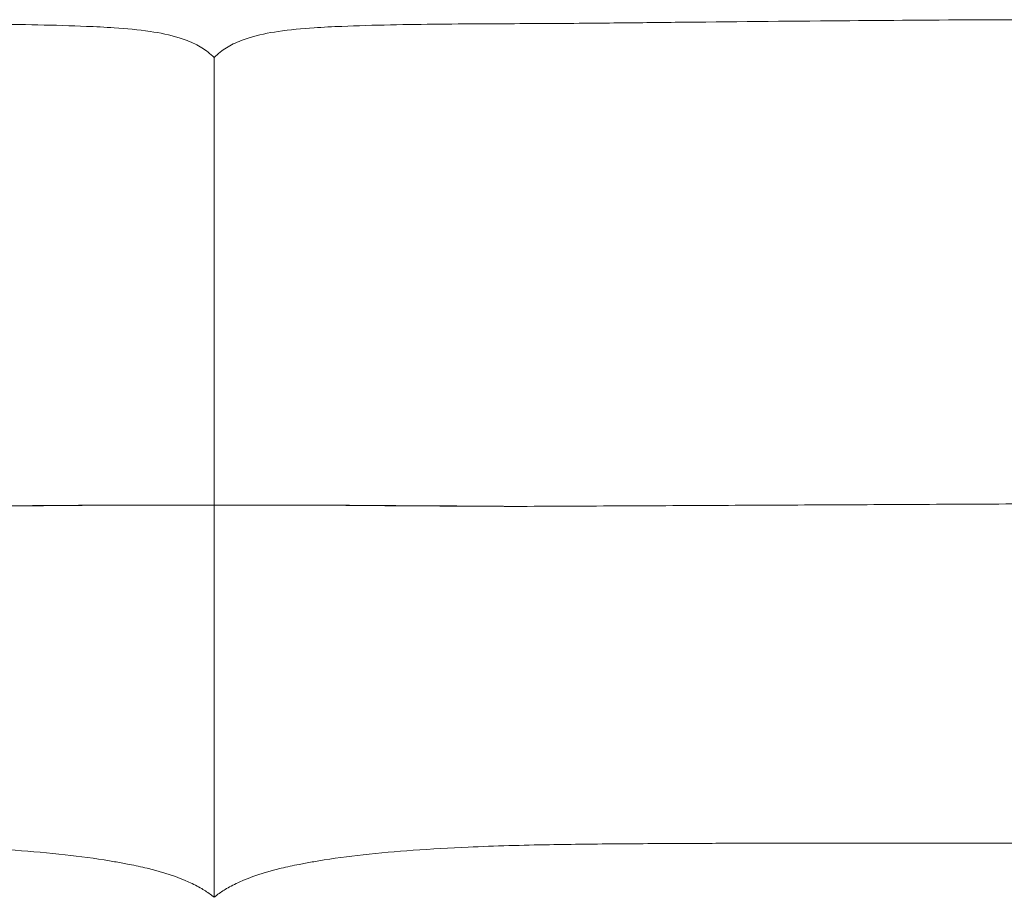
# Model space of a CAD drawing. Units: millimetres. Extents: x 1105 to 6470, y 86 to 6732.
# Drawn here: x 3024 to 3478, y 2800 to 3205 of the extents above; entities that cross this region are included whole.
import ezdxf

# ---------------------------------------------------------------- set-up
doc = ezdxf.new("R2010")
doc.units = ezdxf.units.MM
doc.layers.add('27', color=3, linetype='ByLayer')

msp = doc.modelspace()

# ---------------------------------------------------------------- linework, layer by layer
at = {"layer": '27', "color": 0, "linetype": 'ByBlock', "lineweight": 9}
for points in [[(3667.88, 3204.82), (3470.14, 3204.82)], [(3564.12, 2825.26), (3366.38, 2825.26)]]:
    msp.add_lwpolyline(points, dxfattribs=at)
for points, knots in [([(2968.34, 3203.01), (2974.2, 3202.99), (2980.72, 3202.97), (2994.53, 3202.91), (3001.96, 3202.86), (3024.33, 3202.63), (3040.73, 3202.35), (3054.9, 3201.76)], [0, 0, 0, 0, 24.608982, 24.608982, 47.40912, 47.40912, 86.593943, 86.593943, 86.593943, 86.593943]), ([(2968.34, 3203.01), (2974.2, 3202.99), (2980.72, 3202.97), (2994.53, 3202.91), (3001.96, 3202.86), (3024.33, 3202.63), (3040.73, 3202.35), (3054.9, 3201.76)], [0, 0, 0, 0, 24.608982, 24.608982, 47.40912, 47.40912, 86.593943, 86.593943, 86.593943, 86.593943]), ([(3054.9, 3201.76), (3059.14, 3201.59), (3063.49, 3201.37), (3073.19, 3200.71), (3078.88, 3200.2), (3088.75, 3198.74), (3093.36, 3197.83), (3100.17, 3195.72), (3102.63, 3194.79), (3107.1, 3192.57), (3109.13, 3191.33), (3110.99, 3189.86)], [0, 0, 0, 0, 12.783954, 12.783954, 29.307011, 29.307011, 43.185861, 43.185861, 51.267335, 51.267335, 58.704795, 58.704795, 58.704795, 58.704795]), ([(3054.9, 3201.76), (3059.14, 3201.59), (3063.49, 3201.37), (3073.19, 3200.71), (3078.88, 3200.2), (3088.75, 3198.74), (3093.36, 3197.83), (3100.17, 3195.72), (3102.63, 3194.79), (3107.1, 3192.57), (3109.13, 3191.33), (3110.99, 3189.86)], [0, 0, 0, 0, 12.783954, 12.783954, 29.307011, 29.307011, 43.185861, 43.185861, 51.267335, 51.267335, 58.704795, 58.704795, 58.704795, 58.704795]), ([(3172.71, 3201.76), (3168.47, 3201.59), (3164.12, 3201.37), (3154.41, 3200.71), (3148.73, 3200.2), (3138.86, 3198.74), (3134.25, 3197.83), (3127.44, 3195.72), (3124.98, 3194.79), (3120.5, 3192.57), (3118.48, 3191.33), (3116.61, 3189.86)], [0, 0, 0, 0, 12.783954, 12.783954, 29.307011, 29.307011, 43.185861, 43.185861, 51.267335, 51.267335, 58.704795, 58.704795, 58.704795, 58.704795]), ([(3172.71, 3201.76), (3168.47, 3201.59), (3164.12, 3201.37), (3154.41, 3200.71), (3148.73, 3200.2), (3138.86, 3198.74), (3134.25, 3197.83), (3127.44, 3195.72), (3124.98, 3194.79), (3120.5, 3192.57), (3118.48, 3191.33), (3116.61, 3189.86)], [0, 0, 0, 0, 12.783954, 12.783954, 29.307011, 29.307011, 43.185861, 43.185861, 51.267335, 51.267335, 58.704795, 58.704795, 58.704795, 58.704795]), ([(3259.27, 3203.01), (3253.4, 3202.99), (3246.89, 3202.97), (3233.08, 3202.91), (3225.65, 3202.86), (3203.27, 3202.63), (3186.88, 3202.35), (3172.71, 3201.76)], [0, 0, 0, 0, 24.608982, 24.608982, 47.40912, 47.40912, 86.593943, 86.593943, 86.593943, 86.593943]), ([(3259.27, 3203.01), (3253.4, 3202.99), (3246.89, 3202.97), (3233.08, 3202.91), (3225.65, 3202.86), (3203.27, 3202.63), (3186.88, 3202.35), (3172.71, 3201.76)], [0, 0, 0, 0, 24.608982, 24.608982, 47.40912, 47.40912, 86.593943, 86.593943, 86.593943, 86.593943]), ([(3326.4, 3203.61), (3321.53, 3203.56), (3316.56, 3203.5), (3305.12, 3203.38), (3299.32, 3203.32), (3287.72, 3203.2), (3281.33, 3203.14), (3270.21, 3203.07), (3264.99, 3203.04), (3259.27, 3203.01)], [0, 0, 0, 0, 13.805181, 13.805181, 31.079763, 31.079763, 51.908622, 51.908622, 67.13909, 67.13909, 67.13909, 67.13909]), ([(3326.4, 3203.61), (3321.53, 3203.56), (3316.56, 3203.5), (3305.12, 3203.38), (3299.32, 3203.32), (3287.72, 3203.2), (3281.33, 3203.14), (3270.21, 3203.07), (3264.99, 3203.04), (3259.27, 3203.01)], [0, 0, 0, 0, 13.805181, 13.805181, 31.079763, 31.079763, 51.908622, 51.908622, 67.13909, 67.13909, 67.13909, 67.13909]), ([(3470.14, 3204.82), (3446.27, 3204.67), (3423.93, 3204.5), (3377.13, 3204.11), (3351.56, 3203.87), (3326.4, 3203.61)], [0, 0, 0, 0, 63.923789, 63.923789, 143.740042, 143.740042, 143.740042, 143.740042]), ([(3470.14, 3204.82), (3446.27, 3204.67), (3423.93, 3204.5), (3377.13, 3204.11), (3351.56, 3203.87), (3326.4, 3203.61)], [0, 0, 0, 0, 63.923789, 63.923789, 143.740042, 143.740042, 143.740042, 143.740042]), ([(3113.8, 3187.34), (3113.8, 3187.34), (3113.8, 3187.04), (3113.8, 3185.14), (3113.8, 3182.46), (3113.8, 3177.54)], [23.794458, 23.794458, 23.794458, 23.794458, 47.882051, 47.882051, 95.734461, 95.734461, 95.734461, 95.734461]), ([(3113.8, 3187.34), (3113.8, 3187.34), (3113.8, 3187.04), (3113.8, 3185.14), (3113.8, 3182.46), (3113.8, 3177.54)], [23.794458, 23.794458, 23.794458, 23.794458, 47.882051, 47.882051, 95.734461, 95.734461, 95.734461, 95.734461]), ([(3113.8, 3177.54), (3113.8, 3172.7), (3113.8, 3165.65), (3113.8, 3148.03), (3113.8, 3137.62), (3113.8, 3126.22)], [0, 0, 0, 0, 46.417676, 46.417676, 92.59841, 92.59841, 92.59841, 92.59841]), ([(3113.8, 3177.54), (3113.8, 3172.7), (3113.8, 3165.65), (3113.8, 3148.03), (3113.8, 3137.62), (3113.8, 3126.22)], [0, 0, 0, 0, 46.417676, 46.417676, 92.59841, 92.59841, 92.59841, 92.59841]), ([(3113.8, 3126.22), (3113.8, 3115.62), (3113.8, 3104.23), (3113.8, 3080.17), (3113.8, 3067.64), (3113.8, 3054.76)], [0, 0, 0, 0, 42.833346, 42.833346, 85.609238, 85.609238, 85.609238, 85.609238]), ([(3113.8, 3126.22), (3113.8, 3115.62), (3113.8, 3104.23), (3113.8, 3080.17), (3113.8, 3067.64), (3113.8, 3054.76)], [0, 0, 0, 0, 42.833346, 42.833346, 85.609238, 85.609238, 85.609238, 85.609238]), ([(3113.8, 3054.76), (3113.8, 3044.76), (3113.8, 3034.19), (3113.8, 3018.69), (3113.8, 3013.31), (3113.8, 3003.09), (3113.8, 2997.03), (3113.8, 2991.93)], [0, 0, 0, 0, 34.120991, 34.120991, 51.209699, 51.209699, 67.348745, 67.348745, 67.348745, 67.348745]), ([(3113.8, 3054.76), (3113.8, 3044.76), (3113.8, 3034.19), (3113.8, 3018.69), (3113.8, 3013.31), (3113.8, 3003.09), (3113.8, 2997.03), (3113.8, 2991.93)], [0, 0, 0, 0, 34.120991, 34.120991, 51.209699, 51.209699, 67.348745, 67.348745, 67.348745, 67.348745]), ([(3113.8, 2991.93), (3113.8, 2989.68), (3113.8, 2987.17), (3113.8, 2983.69), (3113.8, 2982.4), (3113.8, 2980.62), (3113.8, 2979.98), (3113.8, 2979.1), (3113.8, 2978.81), (3113.8, 2978.39), (3113.8, 2978.26), (3113.8, 2978.06), (3113.8, 2978.01), (3113.8, 2977.91), (3113.8, 2977.88), (3113.8, 2977.82), (3113.8, 2977.77), (3113.8, 2977.73)], [0, 0, 0, 0, 7.189032, 7.189032, 10.847353, 10.847353, 12.711049, 12.711049, 13.656457, 13.656457, 14.134839, 14.134839, 14.385841, 14.385841, 14.490551, 14.490551, 14.578321, 14.578321, 14.578321, 14.578321]), ([(3113.8, 2991.93), (3113.8, 2989.68), (3113.8, 2987.17), (3113.8, 2983.69), (3113.8, 2982.4), (3113.8, 2980.62), (3113.8, 2979.98), (3113.8, 2979.1), (3113.8, 2978.81), (3113.8, 2978.39), (3113.8, 2978.26), (3113.8, 2978.06), (3113.8, 2978.01), (3113.8, 2977.91), (3113.8, 2977.88), (3113.8, 2977.82), (3113.8, 2977.77), (3113.8, 2977.73)], [0, 0, 0, 0, 7.189032, 7.189032, 10.847353, 10.847353, 12.711049, 12.711049, 13.656457, 13.656457, 14.134839, 14.134839, 14.385841, 14.385841, 14.490551, 14.490551, 14.578321, 14.578321, 14.578321, 14.578321]), ([(2975.77, 2980.47), (2975.77, 2980.47), (2975.82, 2980.47), (2975.86, 2980.48), (2975.88, 2980.48), (2976.14, 2980.48), (2976.65, 2980.48), (2977.64, 2980.49), (2978.55, 2980.5), (2981.91, 2980.53), (2984.86, 2980.56), (2991.82, 2980.61), (2996.3, 2980.64), (3004.07, 2980.68), (3007.11, 2980.7), (3010.39, 2980.72), (3011.07, 2980.72), (3018.62, 2980.76), (3025.67, 2980.8), (3039.61, 2980.88), (3046.94, 2980.93), (3053.97, 2981)], [74.067273, 74.067273, 74.067273, 74.067273, 74.147987, 74.147987, 74.201515, 74.201515, 74.878358, 74.878358, 76.948652, 76.948652, 84.125716, 84.125716, 95.699657, 95.699657, 104.956509, 104.956509, 107.350212, 107.350212, 131.747379, 131.747379, 156.620161, 156.620161, 156.620161, 156.620161]), ([(3053.93, 2980.98), (3051.46, 2980.95), (3049.05, 2980.93), (3046.7, 2980.9), (3044.28, 2980.88), (3041.83, 2980.86), (3039.36, 2980.84), (3038.39, 2980.83), (3037.45, 2980.82), (3036.54, 2980.82), (3032.53, 2980.79), (3028.99, 2980.76), (3025.9, 2980.75)], [0, 0, 0, 0, 7.235634, 7.235634, 7.235634, 14.577582, 14.577582, 14.577582, 17.39579, 17.39579, 17.39579, 27.979666, 27.979666, 27.979666, 27.979666]), ([(3251.83, 2980.47), (3251.83, 2980.47), (3251.79, 2980.47), (3251.74, 2980.48), (3251.72, 2980.48), (3251.46, 2980.48), (3250.96, 2980.48), (3249.97, 2980.49), (3249.06, 2980.5), (3245.7, 2980.53), (3242.75, 2980.56), (3235.78, 2980.61), (3231.3, 2980.64), (3223.53, 2980.68), (3220.5, 2980.7), (3217.22, 2980.72), (3216.54, 2980.72), (3208.98, 2980.76), (3201.94, 2980.8), (3187.99, 2980.88), (3180.67, 2980.93), (3173.63, 2981)], [74.067273, 74.067273, 74.067273, 74.067273, 74.147987, 74.147987, 74.201515, 74.201515, 74.878358, 74.878358, 76.948652, 76.948652, 84.125716, 84.125716, 95.699657, 95.699657, 104.956509, 104.956509, 107.350212, 107.350212, 131.747379, 131.747379, 156.620161, 156.620161, 156.620161, 156.620161]), ([(3173.68, 2980.98), (3176.15, 2980.95), (3178.56, 2980.93), (3180.91, 2980.9), (3183.33, 2980.88), (3185.77, 2980.86), (3188.25, 2980.84), (3189.21, 2980.83), (3190.15, 2980.82), (3191.07, 2980.82), (3195.07, 2980.79), (3198.62, 2980.76), (3201.71, 2980.75)], [0, 0, 0, 0, 7.235634, 7.235634, 7.235634, 14.577582, 14.577582, 14.577582, 17.39579, 17.39579, 17.39579, 27.979666, 27.979666, 27.979666, 27.979666]), ([(3204.28, 2980.73), (3205.66, 2980.72), (3207.2, 2980.71), (3209.26, 2980.7), (3209.64, 2980.7), (3210.02, 2980.7), (3210.81, 2980.69), (3211.73, 2980.69), (3212.78, 2980.68), (3214.42, 2980.68), (3216.13, 2980.67), (3217.92, 2980.66), (3218.6, 2980.66), (3219.3, 2980.65), (3220.02, 2980.65), (3224.94, 2980.63), (3229.84, 2980.61), (3234.76, 2980.58), (3238.63, 2980.56), (3241.97, 2980.55), (3245.83, 2980.52), (3246.61, 2980.52), (3247.38, 2980.51), (3248.84, 2980.5), (3250.33, 2980.49), (3251.27, 2980.48), (3251.62, 2980.48), (3251.81, 2980.47), (3251.83, 2980.47), (3251.83, 2980.47)], [30.895715, 30.895715, 30.895715, 30.895715, 35.346061, 35.346061, 36.348413, 36.348413, 36.348413, 39.110791, 39.110791, 39.110791, 44.24533, 44.24533, 44.24533, 46.347368, 46.347368, 46.347368, 61.101013, 61.101013, 61.101013, 72.186022, 72.186022, 72.186022, 73.06037, 73.06037, 73.866434, 73.866434, 74.014472, 74.014472, 74.067273, 74.067273, 74.067273, 74.067273]), ([(3113.8, 2977.73), (3113.8, 2977.7), (3113.8, 2977.68), (3113.8, 2977.67), (3113.8, 2977.66), (3113.8, 2977.63), (3113.8, 2977.62), (3113.8, 2977.58), (3113.8, 2977.54), (3113.8, 2977.43), (3113.8, 2977.32), (3113.8, 2976.94), (3113.8, 2976.58), (3113.8, 2975.34), (3113.8, 2974.26), (3113.8, 2973.14)], [0, 0, 0, 0, 0.100456, 0.100456, 0.229023, 0.229023, 0.498545, 0.498545, 1.051816, 1.051816, 2.134812, 2.134812, 4.294836, 4.294836, 8.54154, 8.54154, 8.54154, 8.54154]), ([(3113.8, 2977.73), (3113.8, 2977.7), (3113.8, 2977.68), (3113.8, 2977.67), (3113.8, 2977.66), (3113.8, 2977.63), (3113.8, 2977.62), (3113.8, 2977.58), (3113.8, 2977.54), (3113.8, 2977.43), (3113.8, 2977.32), (3113.8, 2976.94), (3113.8, 2976.58), (3113.8, 2975.34), (3113.8, 2974.26), (3113.8, 2973.14)], [0, 0, 0, 0, 0.100456, 0.100456, 0.229023, 0.229023, 0.498545, 0.498545, 1.051816, 1.051816, 2.134812, 2.134812, 4.294836, 4.294836, 8.54154, 8.54154, 8.54154, 8.54154]), ([(3113.8, 2973.14), (3113.8, 2971.2), (3113.8, 2968.51), (3113.8, 2964.13), (3113.8, 2961.58), (3113.8, 2956.94), (3113.8, 2954.56), (3113.8, 2949.82), (3113.8, 2947.45), (3113.8, 2945.1)], [0, 0, 0, 0, 7.429416, 7.429416, 15.209524, 15.209524, 23.292599, 23.292599, 31.375691, 31.375691, 31.375691, 31.375691]), ([(3113.8, 2973.14), (3113.8, 2971.2), (3113.8, 2968.51), (3113.8, 2964.13), (3113.8, 2961.58), (3113.8, 2956.94), (3113.8, 2954.56), (3113.8, 2949.82), (3113.8, 2947.45), (3113.8, 2945.1)], [0, 0, 0, 0, 7.429416, 7.429416, 15.209524, 15.209524, 23.292599, 23.292599, 31.375691, 31.375691, 31.375691, 31.375691]), ([(3113.8, 2945.1), (3113.8, 2942.91), (3113.8, 2940.72), (3113.8, 2936.35), (3113.8, 2934.16), (3113.8, 2927.51), (3113.8, 2923.19), (3113.8, 2909.61), (3113.8, 2900.65), (3113.8, 2891.28)], [0, 0, 0, 0, 7.227163, 7.227163, 14.454388, 14.454388, 29.093256, 29.093256, 58.298181, 58.298181, 58.298181, 58.298181]), ([(3113.8, 2945.1), (3113.8, 2942.91), (3113.8, 2940.72), (3113.8, 2936.35), (3113.8, 2934.16), (3113.8, 2927.51), (3113.8, 2923.19), (3113.8, 2909.61), (3113.8, 2900.65), (3113.8, 2891.28)], [0, 0, 0, 0, 7.227163, 7.227163, 14.454388, 14.454388, 29.093256, 29.093256, 58.298181, 58.298181, 58.298181, 58.298181]), ([(3113.8, 2889.88), (3113.8, 2876.48), (3113.8, 2861.53), (3113.8, 2847.69), (3113.8, 2835.82), (3113.8, 2820.57), (3113.8, 2808.53)], [0, 0, 0, 0, 43.431716, 43.431716, 43.431716, 82.983573, 82.983573, 82.983573, 82.983573]), ([(3113.8, 2889.88), (3113.8, 2876.48), (3113.8, 2861.53), (3113.8, 2847.69), (3113.8, 2835.82), (3113.8, 2820.57), (3113.8, 2808.53)], [0, 0, 0, 0, 43.431716, 43.431716, 43.431716, 82.983573, 82.983573, 82.983573, 82.983573]), ([(3366.38, 2825.26), (3357.03, 2825.22), (3347.6, 2825.19), (3324.36, 2825.09), (3311.92, 2825.03), (3290.08, 2824.86), (3279.06, 2824.75), (3256.06, 2824.33), (3243.33, 2823.99), (3230.95, 2823.44)], [0, 0, 0, 0, 24.982673, 24.982673, 60.919345, 60.919345, 95.289972, 95.289972, 135.503883, 135.503883, 135.503883, 135.503883]), ([(2996.65, 2823.44), (3005.09, 2823.07), (3013.66, 2822.59), (3029.72, 2821.41), (3037.55, 2820.72), (3045.11, 2819.88), (3051.95, 2819.12), (3058.92, 2818.2), (3066.55, 2816.95), (3067.59, 2816.77), (3070.64, 2816.24), (3072.64, 2815.86), (3077.45, 2814.91), (3080.23, 2814.3), (3082.89, 2813.66)], [0, 0, 0, 0, 25.581304, 25.581304, 49.00569, 49.00569, 49.00569, 70.203219, 70.203219, 73.565065, 73.565065, 80.136638, 80.136638, 89.702264, 89.702264, 89.702264, 89.702264]), ([(3230.95, 2823.44), (3222.52, 2823.07), (3213.95, 2822.59), (3197.89, 2821.41), (3190.06, 2820.72), (3182.5, 2819.88), (3175.66, 2819.12), (3168.68, 2818.2), (3161.05, 2816.95), (3160.02, 2816.77), (3156.97, 2816.24), (3154.97, 2815.86), (3150.16, 2814.91), (3147.38, 2814.3), (3144.72, 2813.66)], [0, 0, 0, 0, 25.581304, 25.581304, 49.00569, 49.00569, 49.00569, 70.203219, 70.203219, 73.565065, 73.565065, 80.136638, 80.136638, 89.702264, 89.702264, 89.702264, 89.702264]), ([(3102.18, 2807.34), (3104.22, 2806.42), (3106.2, 2805.41), (3108.09, 2804.3), (3109.58, 2803.41), (3111.11, 2802.41), (3112.57, 2801.29), (3112.98, 2800.98), (3113.39, 2800.65), (3113.8, 2800.3)], [0, 0, 0, 0, 11.405223, 11.405223, 11.405223, 20.500207, 20.500207, 20.500207, 23.027513, 23.027513, 23.027513, 23.027513]), ([(3125.42, 2807.34), (3123.38, 2806.42), (3121.41, 2805.41), (3119.52, 2804.3), (3118.02, 2803.41), (3116.5, 2802.41), (3115.03, 2801.29), (3114.63, 2800.98), (3114.22, 2800.65), (3113.8, 2800.3)], [0, 0, 0, 0, 11.405223, 11.405223, 11.405223, 20.500207, 20.500207, 20.500207, 23.027513, 23.027513, 23.027513, 23.027513])]:
    msp.add_open_spline(points, degree=3, knots=knots, dxfattribs=at)
for points, degree in [([(3113.8, 3187.34), (3112.93, 3188.23), (3111.99, 3189.07), (3110.99, 3189.86)], 3), ([(3113.8, 3187.34), (3112.93, 3188.23), (3111.99, 3189.07), (3110.99, 3189.86)], 3), ([(3110.99, 3189.86), (3111.99, 3189.07), (3112.93, 3188.23), (3113.8, 3187.34)], 3), ([(3110.99, 3189.86), (3111.99, 3189.07), (3112.93, 3188.23), (3113.8, 3187.34)], 3), ([(3116.61, 3189.86), (3115.61, 3189.07), (3114.68, 3188.23), (3113.8, 3187.34)], 3), ([(3116.61, 3189.86), (3115.61, 3189.07), (3114.68, 3188.23), (3113.8, 3187.34)], 3), ([(3113.8, 3187.34), (3114.68, 3188.23), (3115.61, 3189.07), (3116.61, 3189.86)], 3), ([(3113.8, 3187.34), (3114.68, 3188.23), (3115.61, 3189.07), (3116.61, 3189.86)], 3), ([(4070.37, 2984.53), (3661.1, 2982.5), (3251.83, 2980.47)], 2), ([(3053.97, 2981), (3083.89, 2980.99), (3113.8, 2980.99)], 2), ([(3173.63, 2981), (3143.72, 2980.99), (3113.8, 2980.99)], 2), ([(3113.8, 2891.28), (3113.8, 2890.81), (3113.8, 2890.35), (3113.8, 2889.88)], 3), ([(3113.8, 2891.28), (3113.8, 2890.81), (3113.8, 2890.35), (3113.8, 2889.88)], 3), ([(3082.89, 2813.66), (3090.8, 2811.74), (3097.09, 2809.63), (3102.18, 2807.34)], 3), ([(3144.72, 2813.66), (3136.8, 2811.74), (3130.52, 2809.63), (3125.42, 2807.34)], 3), ([(3113.8, 2808.53), (3113.8, 2805.74), (3113.8, 2802.97), (3113.8, 2800.3)], 3), ([(3113.8, 2808.53), (3113.8, 2805.74), (3113.8, 2802.97), (3113.8, 2800.3)], 3)]:
    msp.add_open_spline(points, degree=degree, dxfattribs=at)

doc.saveas('drawing.dxf')
